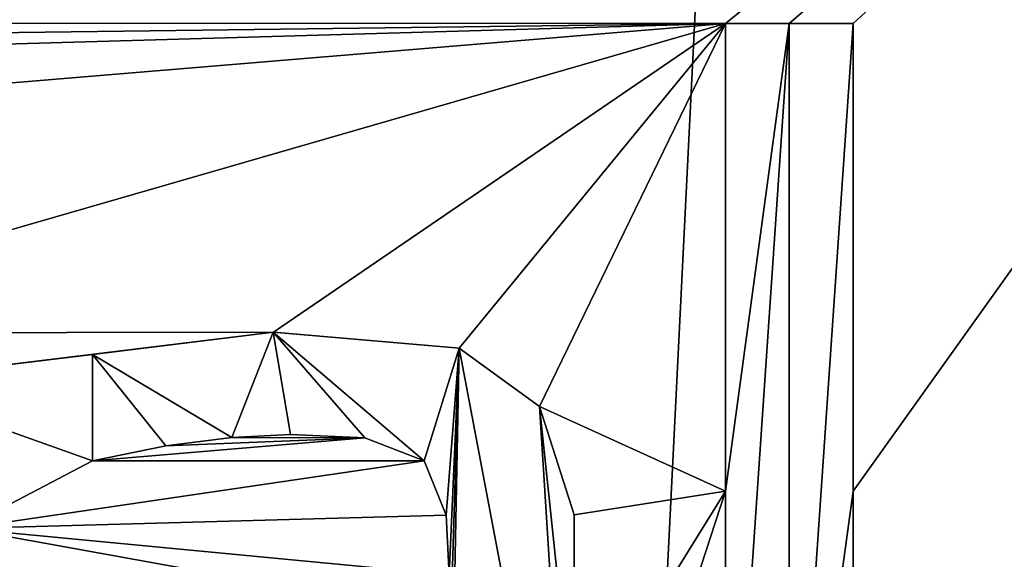
# Model space of a CAD drawing. Units: millimetres. Extents: x -17 to 189, y -413 to 269.
# Drawn here: x 44 to 47, y 38 to 40 of the extents above; entities that cross this region are included whole.
import ezdxf

# ---------------------------------------------------------------- set-up
doc = ezdxf.new("R2010")
doc.units = ezdxf.units.MM
doc.header["$LTSCALE"] = 41.718519
for name, color, linetype in [('763', 7, 'CONTINUOUS'), ('772', 7, 'CONTINUOUS'), ('846', 7, 'CONTINUOUS'), ('847', 7, 'CONTINUOUS'), ('849', 7, 'CONTINUOUS'), ('863', 7, 'CONTINUOUS'), ('864', 7, 'CONTINUOUS'), ('865', 7, 'CONTINUOUS'), ('866', 7, 'CONTINUOUS'), ('947', 7, 'CONTINUOUS')]:
    doc.layers.add(name, color=color, linetype=linetype)

msp = doc.modelspace()

# ---------------------------------------------------------------- linework, layer by layer
at = {"layer": '763', "linetype": 'CONTINUOUS'}
for points in [[(40.9426, 40.0849, 73.7788), (50.4016, 43.2488, 71.4957), (40.4546, 40.4025, 73.7944), (40.9426, 40.0849, 73.7788)], [(50.4016, 43.2488, 71.4957), (40.9426, 40.0849, 73.7788), (46.5026, 40.084, 72.8194), (50.4016, 43.2488, 71.4957)], [(50.2951, 28.8938, 71.207), (50.4016, 43.2488, 71.4957), (45.1986, 28.8976, 73.0763), (50.2951, 28.8938, 71.207)], [(45.1986, 28.8976, 73.0763), (50.4016, 43.2488, 71.4957), (46.8737, 35.6292, 72.6563), (45.1986, 28.8976, 73.0763)], [(50.4016, 43.2488, 71.4957), (46.5026, 40.084, 72.8194), (46.7292, 40.084, 72.753), (50.4016, 43.2488, 71.4957)], [(46.9566, 40.084, 72.6845), (50.4016, 43.2488, 71.4957), (46.7292, 40.084, 72.753), (46.9566, 40.084, 72.6845)], [(46.8737, 35.6292, 72.6563), (50.4016, 43.2488, 71.4957), (46.9561, 35.8734, 72.6332), (46.8737, 35.6292, 72.6563)], [(50.4016, 43.2488, 71.4957), (46.9566, 36.763, 72.6441), (46.892, 36.1381, 72.6567), (50.4016, 43.2488, 71.4957)], [(46.9561, 35.8734, 72.6332), (50.4016, 43.2488, 71.4957), (46.892, 36.1381, 72.6567), (46.9561, 35.8734, 72.6332)], [(46.9566, 36.763, 72.6441), (50.4016, 43.2488, 71.4957), (46.9566, 38.4213, 72.6644), (46.9566, 36.763, 72.6441)], [(46.9566, 38.4213, 72.6644), (50.4016, 43.2488, 71.4957), (46.9566, 40.084, 72.6845), (46.9566, 38.4213, 72.6644)], [(40.9426, 40.0849, 73.7788), (41.1103, 40.0148, 73.7707), (46.5026, 40.084, 72.8194), (40.9426, 40.0849, 73.7788)], [(41.1103, 40.0148, 73.7707), (41.2536, 39.9335, 73.7625), (46.5026, 40.084, 72.8194), (41.1103, 40.0148, 73.7707)], [(41.2536, 39.9335, 73.7625), (41.3906, 39.6579, 73.7536), (46.5026, 40.084, 72.8194), (41.2536, 39.9335, 73.7625)], [(46.5026, 40.084, 72.8194), (41.3906, 39.6579, 73.7536), (42.6912, 38.9824, 73.6232), (46.5026, 40.084, 72.8194)], [(46.5026, 40.084, 72.8194), (42.6912, 38.9824, 73.6232), (44.8967, 38.9862, 73.2253), (46.5026, 40.084, 72.8194)], [(45.5571, 38.9296, 73.0654), (46.5026, 40.084, 72.8194), (44.8967, 38.9862, 73.2253), (45.5571, 38.9296, 73.0654)], [(45.8421, 38.7227, 72.9894), (46.5026, 40.084, 72.8194), (45.5571, 38.9296, 73.0654), (45.8421, 38.7227, 72.9894)], [(46.5026, 38.4213, 72.8014), (46.5026, 40.084, 72.8194), (45.8421, 38.7227, 72.9894), (46.5026, 38.4213, 72.8014)], [(42.6912, 38.9824, 73.6232), (43.463, 38.8107, 73.5077), (44.8967, 38.9862, 73.2253), (42.6912, 38.9824, 73.6232)], [(44.8967, 38.9862, 73.2253), (43.463, 38.8107, 73.5077), (44.2546, 38.907, 73.3625), (44.8967, 38.9862, 73.2253)], [(44.2546, 38.907, 73.3625), (43.463, 38.8107, 73.5077), (44.2546, 38.529, 73.3606), (44.2546, 38.907, 73.3625)], [(43.463, 38.8107, 73.5077), (43.795, 38.2893, 73.4478), (44.2546, 38.529, 73.3606), (43.463, 38.8107, 73.5077)], [(45.9646, 38.337, 72.9528), (46.5026, 38.4213, 72.8014), (45.8421, 38.7227, 72.9894), (45.9646, 38.337, 72.9528)], [(44.5148, 38.5831, 73.307), (44.2546, 38.529, 73.3606), (45.2216, 38.6114, 73.1463), (44.5148, 38.5831, 73.307)], [(45.2216, 38.6114, 73.1463), (44.2546, 38.529, 73.3606), (45.4324, 38.5288, 73.0937), (45.2216, 38.6114, 73.1463)], [(44.7495, 38.6127, 73.256), (44.5148, 38.5831, 73.307), (45.2216, 38.6114, 73.1463), (44.7495, 38.6127, 73.256)], [(44.9577, 38.6226, 73.2089), (44.7495, 38.6127, 73.256), (45.2216, 38.6114, 73.1463), (44.9577, 38.6226, 73.2089)], [(44.2546, 38.529, 73.3606), (43.795, 38.2893, 73.4478), (45.4324, 38.5288, 73.0937), (44.2546, 38.529, 73.3606)], [(45.4324, 38.5288, 73.0937), (43.795, 38.2893, 73.4478), (45.5103, 38.3367, 73.0725), (45.4324, 38.5288, 73.0937)], [(46.5026, 36.763, 72.7833), (46.5026, 38.4213, 72.8014), (45.9646, 36.771, 72.938), (46.5026, 36.763, 72.7833)], [(45.9646, 36.771, 72.938), (46.5026, 38.4213, 72.8014), (45.9646, 37.5535, 72.9454), (45.9646, 36.771, 72.938)], [(45.9646, 37.5535, 72.9454), (46.5026, 38.4213, 72.8014), (45.9646, 38.337, 72.9528), (45.9646, 37.5535, 72.9454)], [(45.5103, 38.3367, 73.0725), (43.795, 38.2893, 73.4478), (45.5216, 38.124, 73.0679), (45.5103, 38.3367, 73.0725)], [(43.795, 38.2893, 73.4478), (43.8506, 37.692, 73.435), (44.7645, 38.114, 73.2495), (43.795, 38.2893, 73.4478)], [(45.5216, 38.124, 73.0679), (43.795, 38.2893, 73.4478), (44.7645, 38.114, 73.2495), (45.5216, 38.124, 73.0679)]]:
    msp.add_3dface(points, dxfattribs=at)
at = {"layer": '772', "linetype": 'CONTINUOUS'}
for points in [[(40.1, 28.9, 47.7977), (40.1, 52.9796, 47.7977), (47.0331, 52.9708, 49.4026), (40.1, 28.9, 47.7977)], [(40.1, 28.9, 47.7977), (47.0331, 52.9708, 49.4026), (45.8374, 28.8993, 48.9361), (40.1, 28.9, 47.7977)], [(45.8374, 28.8993, 48.9361), (47.0331, 52.9708, 49.4026), (48.7033, 28.8983, 50.5325), (45.8374, 28.8993, 48.9361)], [(47.0331, 52.9708, 49.4026), (52.4137, 52.9708, 54.0357), (48.7033, 28.8983, 50.5325), (47.0331, 52.9708, 49.4026)]]:
    msp.add_3dface(points, dxfattribs=at)
at = {"layer": '846', "linetype": 'CONTINUOUS'}
for points in [[(46.7292, 40.084, 72.753), (46.5026, 40.084, 72.8194), (46.7292, 40.084, 72.7009), (46.7292, 40.084, 72.753)], [(46.7292, 40.084, 72.7009), (46.5026, 40.084, 72.8194), (46.5026, 40.084, 72.7673), (46.7292, 40.084, 72.7009)], [(46.9566, 40.084, 72.6845), (46.7292, 40.084, 72.753), (46.9566, 40.084, 72.6322), (46.9566, 40.084, 72.6845)], [(46.9566, 40.084, 72.6322), (46.7292, 40.084, 72.753), (46.7292, 40.084, 72.7009), (46.9566, 40.084, 72.6322)]]:
    msp.add_3dface(points, dxfattribs=at)
at = {"layer": '847', "linetype": 'CONTINUOUS'}
for points in [[(46.9566, 38.4213, 72.6644), (46.9566, 40.084, 72.6845), (46.9566, 38.4213, 72.6121), (46.9566, 38.4213, 72.6644)], [(46.9566, 40.084, 72.6845), (46.9566, 40.084, 72.6322), (46.9566, 38.4213, 72.6121), (46.9566, 40.084, 72.6845)], [(46.9566, 36.763, 72.6441), (46.9566, 38.4213, 72.6644), (46.9566, 36.763, 72.5916), (46.9566, 36.763, 72.6441)], [(46.9566, 36.763, 72.5916), (46.9566, 38.4213, 72.6644), (46.9566, 38.4213, 72.6121), (46.9566, 36.763, 72.5916)]]:
    msp.add_3dface(points, dxfattribs=at)
at = {"layer": '849', "linetype": 'CONTINUOUS'}
for points in [[(46.5026, 40.084, 72.8194), (46.5026, 38.4213, 72.8014), (46.5026, 40.084, 72.7673), (46.5026, 40.084, 72.8194)], [(46.5026, 40.084, 72.7673), (46.5026, 38.4213, 72.8014), (46.5026, 38.4213, 72.7493), (46.5026, 40.084, 72.7673)], [(46.5026, 38.4213, 72.8014), (46.5026, 36.763, 72.7833), (46.5026, 38.4213, 72.7493), (46.5026, 38.4213, 72.8014)], [(46.5026, 36.763, 72.7833), (46.5026, 36.763, 72.7311), (46.5026, 38.4213, 72.7493), (46.5026, 36.763, 72.7833)]]:
    msp.add_3dface(points, dxfattribs=at)
at = {"layer": '863', "linetype": 'CONTINUOUS'}
for points in [[(44.5148, 38.5831, 73.307), (44.7495, 38.6127, 73.256), (44.7494, 38.6127, 73.2048), (44.5148, 38.5831, 73.307)], [(44.5148, 38.5831, 73.2558), (44.5148, 38.5831, 73.307), (44.7494, 38.6127, 73.2048), (44.5148, 38.5831, 73.2558)], [(44.7494, 38.6127, 73.2048), (44.7495, 38.6127, 73.256), (44.9576, 38.6226, 73.1575), (44.7494, 38.6127, 73.2048)], [(44.7495, 38.6127, 73.256), (44.9577, 38.6226, 73.2089), (44.9576, 38.6226, 73.1575), (44.7495, 38.6127, 73.256)], [(44.9576, 38.6226, 73.1575), (44.9577, 38.6226, 73.2089), (45.2215, 38.6114, 73.0949), (44.9576, 38.6226, 73.1575)], [(44.9577, 38.6226, 73.2089), (45.2216, 38.6114, 73.1463), (45.2215, 38.6114, 73.0949), (44.9577, 38.6226, 73.2089)], [(45.2215, 38.6114, 73.0949), (45.2216, 38.6114, 73.1463), (45.4323, 38.5289, 73.0422), (45.2215, 38.6114, 73.0949)], [(45.2216, 38.6114, 73.1463), (45.4324, 38.5288, 73.0937), (45.4323, 38.5289, 73.0422), (45.2216, 38.6114, 73.1463)], [(44.2546, 38.529, 73.3606), (44.5148, 38.5831, 73.307), (44.2546, 38.529, 73.3096), (44.2546, 38.529, 73.3606)], [(44.2546, 38.529, 73.3096), (44.5148, 38.5831, 73.307), (44.5148, 38.5831, 73.2558), (44.2546, 38.529, 73.3096)], [(45.4323, 38.5289, 73.0422), (45.4324, 38.5288, 73.0937), (45.5103, 38.3367, 73.0209), (45.4323, 38.5289, 73.0422)], [(45.4324, 38.5288, 73.0937), (45.5103, 38.3367, 73.0725), (45.5103, 38.3367, 73.0209), (45.4324, 38.5288, 73.0937)], [(45.5103, 38.3367, 73.0725), (45.5216, 38.124, 73.0679), (45.5103, 38.3367, 73.0209), (45.5103, 38.3367, 73.0725)], [(45.5216, 38.124, 73.0679), (45.5216, 38.124, 73.0162), (45.5103, 38.3367, 73.0209), (45.5216, 38.124, 73.0679)]]:
    msp.add_3dface(points, dxfattribs=at)
at = {"layer": '864', "linetype": 'CONTINUOUS'}
for points in [[(44.2546, 38.907, 73.3625), (44.2546, 38.529, 73.3606), (44.2546, 38.907, 73.3115), (44.2546, 38.907, 73.3625)], [(44.2546, 38.529, 73.3606), (44.2546, 38.529, 73.3096), (44.2546, 38.907, 73.3115), (44.2546, 38.529, 73.3606)]]:
    msp.add_3dface(points, dxfattribs=at)
at = {"layer": '865', "linetype": 'CONTINUOUS'}
for points in [[(44.8967, 38.9862, 73.2253), (44.2546, 38.907, 73.3625), (44.8966, 38.9862, 73.174), (44.8967, 38.9862, 73.2253)], [(44.2546, 38.907, 73.3625), (44.2546, 38.907, 73.3115), (44.8966, 38.9862, 73.174), (44.2546, 38.907, 73.3625)], [(45.5569, 38.9296, 73.0139), (44.8967, 38.9862, 73.2253), (44.8966, 38.9862, 73.174), (45.5569, 38.9296, 73.0139)], [(45.5571, 38.9296, 73.0654), (44.8967, 38.9862, 73.2253), (45.5569, 38.9296, 73.0139), (45.5571, 38.9296, 73.0654)], [(45.842, 38.7228, 72.9376), (45.5571, 38.9296, 73.0654), (45.5569, 38.9296, 73.0139), (45.842, 38.7228, 72.9376)], [(45.8421, 38.7227, 72.9894), (45.5571, 38.9296, 73.0654), (45.842, 38.7228, 72.9376), (45.8421, 38.7227, 72.9894)], [(45.9646, 38.337, 72.9009), (45.8421, 38.7227, 72.9894), (45.842, 38.7228, 72.9376), (45.9646, 38.337, 72.9009)], [(45.9646, 38.337, 72.9528), (45.8421, 38.7227, 72.9894), (45.9646, 38.337, 72.9009), (45.9646, 38.337, 72.9528)]]:
    msp.add_3dface(points, dxfattribs=at)
at = {"layer": '866', "linetype": 'CONTINUOUS'}
for points in [[(45.9646, 37.5535, 72.9454), (45.9646, 38.337, 72.9528), (45.9646, 37.5535, 72.8935), (45.9646, 37.5535, 72.9454)], [(45.9646, 38.337, 72.9528), (45.9646, 38.337, 72.9009), (45.9646, 37.5535, 72.8935), (45.9646, 38.337, 72.9528)]]:
    msp.add_3dface(points, dxfattribs=at)
at = {"layer": '947', "color": 7, "linetype": 'CONTINUOUS', "true_color": 0xfaa000}
for points in [[(46.7292, 40.084, 72.7009), (46.5026, 40.084, 72.7673), (46.5026, 38.4213, 72.7493), (46.7292, 40.084, 72.7009)], [(46.7292, 40.084, 72.7009), (46.5026, 36.763, 72.7311), (46.7292, 36.763, 72.6625), (46.7292, 40.084, 72.7009)], [(46.5026, 36.763, 72.7311), (46.7292, 40.084, 72.7009), (46.5026, 38.4213, 72.7493), (46.5026, 36.763, 72.7311)], [(46.9566, 40.084, 72.6322), (46.7292, 40.084, 72.7009), (46.7292, 36.763, 72.6625), (46.9566, 40.084, 72.6322)], [(46.9566, 40.084, 72.6322), (46.7292, 36.763, 72.6625), (46.9566, 38.4213, 72.6121), (46.9566, 40.084, 72.6322)], [(44.2546, 38.907, 73.3115), (44.7494, 38.6127, 73.2048), (44.8966, 38.9862, 73.174), (44.2546, 38.907, 73.3115)], [(44.7494, 38.6127, 73.2048), (44.9576, 38.6226, 73.1575), (44.8966, 38.9862, 73.174), (44.7494, 38.6127, 73.2048)], [(44.9576, 38.6226, 73.1575), (45.2215, 38.6114, 73.0949), (44.8966, 38.9862, 73.174), (44.9576, 38.6226, 73.1575)], [(45.2215, 38.6114, 73.0949), (45.4323, 38.5289, 73.0422), (44.8966, 38.9862, 73.174), (45.2215, 38.6114, 73.0949)], [(45.4323, 38.5289, 73.0422), (45.5569, 38.9296, 73.0139), (44.8966, 38.9862, 73.174), (45.4323, 38.5289, 73.0422)], [(45.4323, 38.5289, 73.0422), (45.5103, 38.3367, 73.0209), (45.5569, 38.9296, 73.0139), (45.4323, 38.5289, 73.0422)], [(45.5103, 38.3367, 73.0209), (45.5216, 38.124, 73.0162), (45.5569, 38.9296, 73.0139), (45.5103, 38.3367, 73.0209)], [(45.5569, 38.9296, 73.0139), (45.5216, 38.124, 73.0162), (45.5216, 37.765, 73.0133), (45.5569, 38.9296, 73.0139)], [(45.9646, 36.771, 72.8861), (45.5569, 38.9296, 73.0139), (45.5216, 37.09, 73.0077), (45.9646, 36.771, 72.8861)], [(45.5216, 37.09, 73.0077), (45.5569, 38.9296, 73.0139), (45.5216, 37.765, 73.0133), (45.5216, 37.09, 73.0077)], [(45.9646, 36.771, 72.8861), (45.842, 38.7228, 72.9376), (45.5569, 38.9296, 73.0139), (45.9646, 36.771, 72.8861)], [(44.2546, 38.529, 73.3096), (44.5148, 38.5831, 73.2558), (44.2546, 38.907, 73.3115), (44.2546, 38.529, 73.3096)], [(44.5148, 38.5831, 73.2558), (44.7494, 38.6127, 73.2048), (44.2546, 38.907, 73.3115), (44.5148, 38.5831, 73.2558)], [(45.9646, 36.771, 72.8861), (45.9646, 37.5535, 72.8935), (45.842, 38.7228, 72.9376), (45.9646, 36.771, 72.8861)], [(45.9646, 38.337, 72.9009), (45.842, 38.7228, 72.9376), (45.9646, 37.5535, 72.8935), (45.9646, 38.337, 72.9009)], [(46.9566, 36.763, 72.5916), (46.9566, 38.4213, 72.6121), (46.7292, 36.763, 72.6625), (46.9566, 36.763, 72.5916)]]:
    msp.add_3dface(points, dxfattribs=at)

doc.saveas('drawing.dxf')
